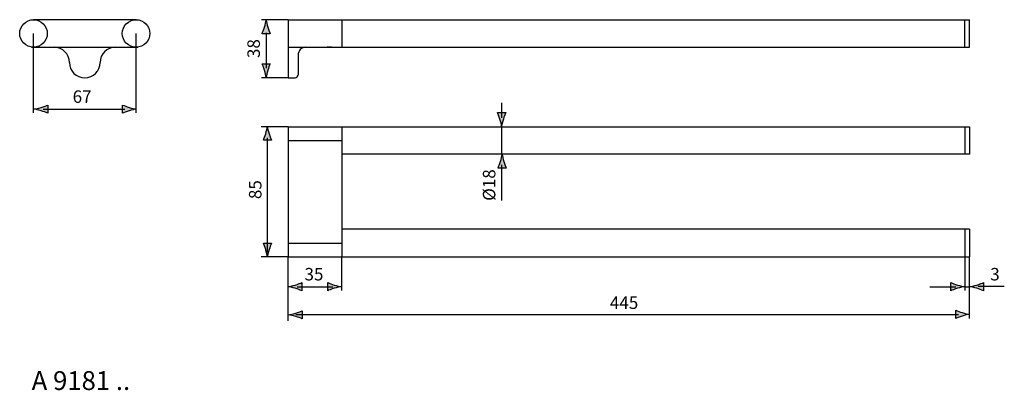
# Model space of a CAD drawing. Extents: x 99 to 225, y 75 to 123.
import ezdxf

# ---------------------------------------------------------------- set-up
doc = ezdxf.new("R2010")
doc.units = 0
doc.header["$MEASUREMENT"] = 0
for name, color, linetype in [('EBENE_2', 7, 'CONTINUOUS'), ('LAYER_1', 7, 'CONTINUOUS'), ('LAYER_2', 7, 'CONTINUOUS')]:
    doc.layers.add(name, color=color, linetype=linetype)

# ---------------------------------------------------------------- blocks, each defined once
blk = doc.blocks.new('BLOCK_2')
at = {"layer": 'LAYER_1', "color": 7}
for points in [[(114.23, 122.62), (101.17, 122.62)], [(133.59, 122.62), (133.59, 115.22)], [(133.59, 122.62), (220.31, 122.62)], [(140.41, 122.62), (140.41, 120.88)], [(202.49, 122.62)], [(219.73, 119.12), (219.73, 122.62)], [(220.31, 119.12), (220.31, 122.62)], [(140.41, 120.87), (140.41, 119.12)], [(100.9, 119.14), (100.94, 119.12)], [(100.94, 119.13), (100.94, 119.12)], [(100.94, 119.12), (114.23, 119.12)], [(114.25, 119.12), (114.46, 119.12)], [(114.5, 119.14), (114.46, 119.12)], [(114.46, 119.13), (114.46, 119.12)], [(133.59, 119.12), (220.31, 119.12)], [(138.51, 119.12), (138.57, 119.13)], [(138.59, 119.13), (138.57, 119.13)], [(138.59, 119.13), (138.61, 119.12)], [(138.61, 119.13), (138.59, 119.13)], [(138.61, 119.13), (138.61, 119.12)], [(138.8, 119.14), (138.89, 119.14)], [(139.08, 119.13), (139.08, 119.12)], [(139.1, 119.13), (139.08, 119.12)], [(139.08, 119.13), (139.1, 119.13)], [(139.1, 119.13), (139.12, 119.13)], [(139.12, 119.13), (139.19, 119.12)], [(202.49, 119.12)], [(134.85, 118.14), (134.85, 115.61)], [(133.59, 115.22), (134.46, 115.22)], [(133.59, 108.99), (133.59, 92.42)], [(133.59, 108.99), (220.31, 108.99)], [(140.41, 108.99), (140.41, 92.42)], [(219.73, 108.99), (219.73, 105.48)], [(220.31, 108.99), (220.31, 105.48)], [(133.59, 107.23), (140.41, 107.23)], [(220.31, 105.48), (140.41, 105.48)], [(220.31, 95.93), (140.41, 95.93)], [(219.73, 95.93), (219.73, 92.42)], [(220.31, 95.93), (220.31, 92.42)], [(133.59, 94.18), (140.41, 94.18)], [(133.59, 92.42), (220.31, 92.42)]]:
    blk.add_lwpolyline(points, dxfattribs=at)
for points, knots in [([(102.93, 120.87), (102.93, 120.87), (102.93, 120.87), (102.93, 120.87), (102.93, 121.84), (102.14, 122.62), (101.17, 122.62), (100.2, 122.62), (99.42, 121.84), (99.42, 120.87), (99.42, 119.9), (100.2, 119.12), (101.17, 119.12), (102.14, 119.12), (102.93, 119.9), (102.93, 120.87)], [0, 0, 0, 0, 1, 1, 1, 2, 2, 2, 3, 3, 3, 4, 4, 4, 5, 5, 5, 5]), ([(115.98, 120.87), (115.98, 120.87), (115.98, 120.87), (115.98, 120.87), (115.98, 121.84), (115.2, 122.62), (114.23, 122.62), (113.26, 122.62), (112.47, 121.84), (112.47, 120.87), (112.47, 119.9), (113.26, 119.12), (114.23, 119.12), (115.2, 119.12), (115.98, 119.9), (115.98, 120.87)], [0, 0, 0, 0, 1, 1, 1, 2, 2, 2, 3, 3, 3, 4, 4, 4, 5, 5, 5, 5]), ([(105.75, 117.17), (105.75, 117.17), (105.75, 117.17), (105.75, 117.17), (105.75, 118.24), (104.88, 119.12), (103.8, 119.12)], [0, 0, 0, 0, 1, 1, 1, 2, 2, 2, 2]), ([(111.6, 119.12), (111.6, 119.12), (111.6, 119.12), (111.6, 119.12), (110.52, 119.12), (109.65, 118.24), (109.65, 117.17)], [0, 0, 0, 0, 1, 1, 1, 2, 2, 2, 2]), ([(135.83, 119.12), (135.83, 119.12), (135.83, 119.12), (135.83, 119.12), (135.29, 119.12), (134.85, 118.68), (134.85, 118.14), (134.85, 118.14), (134.85, 118.14), (134.85, 118.14)], [0, 0, 0, 0, 1, 1, 1, 2, 2, 2, 3, 3, 3, 3]), ([(138.8, 119.14), (138.8, 119.14), (138.8, 119.14), (138.8, 119.14), (138.74, 119.14), (138.68, 119.14), (138.61, 119.13)], [0, 0, 0, 0, 1, 1, 1, 2, 2, 2, 2]), ([(139.08, 119.13), (139.08, 119.13), (139.08, 119.13), (139.08, 119.13), (139.02, 119.14), (138.95, 119.14), (138.89, 119.14)], [0, 0, 0, 0, 1, 1, 1, 2, 2, 2, 2]), ([(105.75, 117.17), (105.75, 117.17), (105.75, 117.17), (105.75, 117.17), (105.75, 116.09), (106.62, 115.22), (107.7, 115.22), (108.78, 115.22), (109.65, 116.09), (109.65, 117.17)], [0, 0, 0, 0, 1, 1, 1, 2, 2, 2, 3, 3, 3, 3]), ([(134.46, 115.22), (134.46, 115.22), (134.46, 115.22), (134.46, 115.22), (134.68, 115.22), (134.85, 115.39), (134.85, 115.61)], [0, 0, 0, 0, 1, 1, 1, 2, 2, 2, 2])]:
    blk.add_open_spline(points, degree=3, knots=knots, dxfattribs=at)

msp = doc.modelspace()

# ---------------------------------------------------------------- hatches: boundary and pattern name
at = {"layer": 'EBENE_2'}
h = msp.add_hatch(color=250, dxfattribs=at)
h.dxf.hatch_style = 2
edge = h.paths.add_edge_path()
edge.add_spline(control_points=[(130.57, 121.67), (130.47, 121.33), (130.37, 121.1), (130.26, 120.83), (130.26, 120.83), (131.3, 120.83), (131.3, 120.83), (131.26, 120.93), (131.1, 121.33), (130.99, 121.67), (130.88, 122.03), (130.81, 122.36), (130.78, 122.58), (130.75, 122.36), (130.68, 122.03), (130.57, 121.67)], knot_values=[0, 0, 0, 0, 1, 1, 1, 2, 2, 2, 3, 3, 3, 4, 4, 4, 5, 5, 5, 5], degree=3, periodic=1)
h = msp.add_hatch(color=250, dxfattribs=at)
h.dxf.hatch_style = 2
edge = h.paths.add_edge_path()
edge.add_spline(control_points=[(130.99, 116.18), (131.1, 116.53), (131.19, 116.75), (131.3, 117.02), (131.3, 117.02), (130.26, 117.02), (130.26, 117.02), (130.31, 116.92), (130.47, 116.53), (130.57, 116.18), (130.68, 115.82), (130.75, 115.49), (130.78, 115.27), (130.81, 115.49), (130.88, 115.82), (130.99, 116.18)], knot_values=[0, 0, 0, 0, 1, 1, 1, 2, 2, 2, 3, 3, 3, 4, 4, 4, 5, 5, 5, 5], degree=3, periodic=1)
h = msp.add_hatch(color=250, dxfattribs=at)
h.dxf.hatch_style = 2
edge = h.paths.add_edge_path()
edge.add_spline(control_points=[(102.14, 111.03), (102.48, 110.92), (102.7, 110.83), (102.98, 110.72), (102.98, 110.72), (102.98, 111.76), (102.98, 111.76), (102.88, 111.71), (102.48, 111.55), (102.14, 111.45), (101.77, 111.34), (101.44, 111.27), (101.23, 111.24), (101.44, 111.21), (101.77, 111.14), (102.14, 111.03)], knot_values=[0, 0, 0, 0, 1, 1, 1, 2, 2, 2, 3, 3, 3, 4, 4, 4, 5, 5, 5, 5], degree=3, periodic=1)
h = msp.add_hatch(color=250, dxfattribs=at)
h.dxf.hatch_style = 2
edge = h.paths.add_edge_path()
edge.add_spline(control_points=[(113.35, 111.45), (113.01, 111.55), (112.79, 111.65), (112.51, 111.76), (112.51, 111.76), (112.51, 110.72), (112.51, 110.72), (112.61, 110.77), (113.01, 110.92), (113.35, 111.03), (113.71, 111.14), (114.05, 111.21), (114.26, 111.24), (114.05, 111.27), (113.71, 111.34), (113.35, 111.45)], knot_values=[0, 0, 0, 0, 1, 1, 1, 2, 2, 2, 3, 3, 3, 4, 4, 4, 5, 5, 5, 5], degree=3, periodic=1)
h = msp.add_hatch(color=250, dxfattribs=at)
h.dxf.hatch_style = 2
edge = h.paths.add_edge_path()
edge.add_spline(control_points=[(160.98, 109.96), (161.08, 110.3), (161.17, 110.52), (161.28, 110.8), (161.28, 110.8), (160.24, 110.8), (160.24, 110.8), (160.29, 110.7), (160.45, 110.3), (160.55, 109.96), (160.66, 109.59), (160.74, 109.26), (160.76, 109.05), (160.79, 109.26), (160.87, 109.59), (160.98, 109.96)], knot_values=[0, 0, 0, 0, 1, 1, 1, 2, 2, 2, 3, 3, 3, 4, 4, 4, 5, 5, 5, 5], degree=3, periodic=1)
h = msp.add_hatch(color=250, dxfattribs=at)
h.dxf.hatch_style = 2
edge = h.paths.add_edge_path()
edge.add_spline(control_points=[(130.73, 108.1), (130.63, 107.76), (130.54, 107.54), (130.43, 107.27), (130.43, 107.27), (131.47, 107.27), (131.47, 107.27), (131.42, 107.36), (131.26, 107.76), (131.16, 108.1), (131.05, 108.47), (130.97, 108.8), (130.95, 109.01), (130.92, 108.8), (130.84, 108.47), (130.73, 108.1)], knot_values=[0, 0, 0, 0, 1, 1, 1, 2, 2, 2, 3, 3, 3, 4, 4, 4, 5, 5, 5, 5], degree=3, periodic=1)
h = msp.add_hatch(color=250, dxfattribs=at)
h.dxf.hatch_style = 2
edge = h.paths.add_edge_path()
edge.add_spline(control_points=[(160.61, 104.56), (160.5, 104.22), (160.41, 104), (160.3, 103.73), (160.3, 103.73), (161.34, 103.73), (161.34, 103.73), (161.29, 103.82), (161.13, 104.22), (161.03, 104.56), (160.92, 104.93), (160.85, 105.26), (160.82, 105.47), (160.79, 105.26), (160.72, 104.93), (160.61, 104.56)], knot_values=[0, 0, 0, 0, 1, 1, 1, 2, 2, 2, 3, 3, 3, 4, 4, 4, 5, 5, 5, 5], degree=3, periodic=1)
h = msp.add_hatch(color=250, dxfattribs=at)
h.dxf.hatch_style = 2
edge = h.paths.add_edge_path()
edge.add_spline(control_points=[(131.16, 93.34), (131.26, 93.68), (131.36, 93.9), (131.47, 94.17), (131.47, 94.17), (130.43, 94.17), (130.43, 94.17), (130.47, 94.08), (130.63, 93.68), (130.73, 93.34), (130.84, 92.97), (130.92, 92.64), (130.95, 92.43), (130.97, 92.64), (131.05, 92.97), (131.16, 93.34)], knot_values=[0, 0, 0, 0, 1, 1, 1, 2, 2, 2, 3, 3, 3, 4, 4, 4, 5, 5, 5, 5], degree=3, periodic=1)
h = msp.add_hatch(color=250, dxfattribs=at)
h.dxf.hatch_style = 2
edge = h.paths.add_edge_path()
edge.add_spline(control_points=[(134.49, 88.42), (134.83, 88.31), (135.06, 88.22), (135.33, 88.11), (135.33, 88.11), (135.33, 89.15), (135.33, 89.15), (135.23, 89.1), (134.83, 88.94), (134.49, 88.84), (134.13, 88.73), (133.8, 88.66), (133.58, 88.63), (133.8, 88.6), (134.13, 88.53), (134.49, 88.42)], knot_values=[0, 0, 0, 0, 1, 1, 1, 2, 2, 2, 3, 3, 3, 4, 4, 4, 5, 5, 5, 5], degree=3, periodic=1)
h = msp.add_hatch(color=250, dxfattribs=at)
h.dxf.hatch_style = 2
edge = h.paths.add_edge_path()
edge.add_spline(control_points=[(139.45, 88.84), (139.11, 88.94), (138.89, 89.04), (138.62, 89.15), (138.62, 89.15), (138.62, 88.11), (138.62, 88.11), (138.71, 88.16), (139.11, 88.31), (139.45, 88.42), (139.82, 88.53), (140.15, 88.6), (140.36, 88.63), (140.15, 88.66), (139.82, 88.73), (139.45, 88.84)], knot_values=[0, 0, 0, 0, 1, 1, 1, 2, 2, 2, 3, 3, 3, 4, 4, 4, 5, 5, 5, 5], degree=3, periodic=1)
h = msp.add_hatch(color=250, dxfattribs=at)
h.dxf.hatch_style = 2
edge = h.paths.add_edge_path()
edge.add_spline(control_points=[(218.77, 88.84), (218.43, 88.94), (218.2, 89.04), (217.93, 89.15), (217.93, 89.15), (217.93, 88.11), (217.93, 88.11), (218.03, 88.16), (218.43, 88.31), (218.77, 88.42), (219.13, 88.53), (219.46, 88.6), (219.68, 88.63), (219.46, 88.66), (219.13, 88.73), (218.77, 88.84)], knot_values=[0, 0, 0, 0, 1, 1, 1, 2, 2, 2, 3, 3, 3, 4, 4, 4, 5, 5, 5, 5], degree=3, periodic=1)
h = msp.add_hatch(color=250, dxfattribs=at)
h.dxf.hatch_style = 2
edge = h.paths.add_edge_path()
edge.add_spline(control_points=[(221.24, 88.42), (221.58, 88.31), (221.81, 88.22), (222.08, 88.11), (222.08, 88.11), (222.08, 89.15), (222.08, 89.15), (221.98, 89.1), (221.58, 88.94), (221.24, 88.84), (220.88, 88.73), (220.55, 88.66), (220.33, 88.63), (220.55, 88.6), (220.88, 88.53), (221.24, 88.42)], knot_values=[0, 0, 0, 0, 1, 1, 1, 2, 2, 2, 3, 3, 3, 4, 4, 4, 5, 5, 5, 5], degree=3, periodic=1)
h = msp.add_hatch(color=250, dxfattribs=at)
h.dxf.hatch_style = 2
edge = h.paths.add_edge_path()
edge.add_spline(control_points=[(134.55, 84.84), (134.89, 84.73), (135.11, 84.64), (135.38, 84.53), (135.38, 84.53), (135.38, 85.57), (135.38, 85.57), (135.29, 85.52), (134.89, 85.37), (134.55, 85.26), (134.18, 85.15), (133.85, 85.08), (133.64, 85.05), (133.85, 85.02), (134.18, 84.95), (134.55, 84.84)], knot_values=[0, 0, 0, 0, 1, 1, 1, 2, 2, 2, 3, 3, 3, 4, 4, 4, 5, 5, 5, 5], degree=3, periodic=1)
h = msp.add_hatch(color=250, dxfattribs=at)
h.dxf.hatch_style = 2
edge = h.paths.add_edge_path()
edge.add_spline(control_points=[(219.38, 85.32), (219.04, 85.42), (218.82, 85.51), (218.55, 85.62), (218.55, 85.62), (218.55, 84.58), (218.55, 84.58), (218.65, 84.63), (219.04, 84.79), (219.38, 84.89), (219.75, 85), (220.08, 85.08), (220.3, 85.1), (220.08, 85.13), (219.75, 85.21), (219.38, 85.32)], knot_values=[0, 0, 0, 0, 1, 1, 1, 2, 2, 2, 3, 3, 3, 4, 4, 4, 5, 5, 5, 5], degree=3, periodic=1)

# ---------------------------------------------------------------- linework, layer by layer
at = {"layer": 'EBENE_2', "color": 7}
for points in [[(133.59, 122.62), (130.21, 122.62)], [(101.17, 110.76), (101.17, 120.88)], [(114.23, 110.76), (114.23, 120.88)], [(130.81, 116.44), (130.81, 120.96)], [(133.59, 115.22), (130.21, 115.22)], [(130.99, 115.22)], [(160.79, 110.14), (160.79, 112.02)], [(102.39, 111.21), (112.79, 111.21)], [(160.79, 105.54), (160.79, 109.09)], [(133.59, 108.99), (130.17, 108.99)], [(130.95, 92.96), (130.95, 107.58)], [(160.79, 99.6), (160.79, 104.13)], [(133.59, 92.42), (130.17, 92.42)], [(130.95, 92.42)], [(133.59, 84.28), (133.59, 92.42)], [(140.42, 88.16), (140.42, 92.44)], [(219.74, 88.16), (219.74, 92.42)], [(220.32, 84.56), (220.32, 92.42)], [(133.59, 87.74)], [(134.74, 88.6), (139.27, 88.6)], [(215.27, 88.6), (218.59, 88.6)], [(219.76, 88.6), (220.24, 88.6)], [(224.74, 88.66), (221.42, 88.66)], [(134.56, 85.07), (218.93, 85.07)]]:
    msp.add_lwpolyline(points, dxfattribs=at)
at = {"layer": 'EBENE_2'}
for points in [[(130.57, 121.67), (130.47, 121.33), (130.37, 121.1), (130.26, 120.83), (130.26, 120.83), (131.3, 120.83), (131.3, 120.83), (131.26, 120.93), (131.1, 121.33), (130.99, 121.67), (130.88, 122.03), (130.81, 122.36), (130.78, 122.58), (130.75, 122.36), (130.68, 122.03), (130.57, 121.67)], [(130.99, 116.18), (131.1, 116.53), (131.19, 116.75), (131.3, 117.02), (131.3, 117.02), (130.26, 117.02), (130.26, 117.02), (130.31, 116.92), (130.47, 116.53), (130.57, 116.18), (130.68, 115.82), (130.75, 115.49), (130.78, 115.27), (130.81, 115.49), (130.88, 115.82), (130.99, 116.18)], [(102.14, 111.03), (102.48, 110.92), (102.7, 110.83), (102.98, 110.72), (102.98, 110.72), (102.98, 111.76), (102.98, 111.76), (102.88, 111.71), (102.48, 111.55), (102.14, 111.45), (101.77, 111.34), (101.44, 111.27), (101.23, 111.24), (101.44, 111.21), (101.77, 111.14), (102.14, 111.03)], [(113.35, 111.45), (113.01, 111.55), (112.79, 111.65), (112.51, 111.76), (112.51, 111.76), (112.51, 110.72), (112.51, 110.72), (112.61, 110.77), (113.01, 110.92), (113.35, 111.03), (113.71, 111.14), (114.05, 111.21), (114.26, 111.24), (114.05, 111.27), (113.71, 111.34), (113.35, 111.45)], [(160.98, 109.96), (161.08, 110.3), (161.17, 110.52), (161.28, 110.8), (161.28, 110.8), (160.24, 110.8), (160.24, 110.8), (160.29, 110.7), (160.45, 110.3), (160.55, 109.96), (160.66, 109.59), (160.74, 109.26), (160.76, 109.05), (160.79, 109.26), (160.87, 109.59), (160.98, 109.96)], [(130.73, 108.1), (130.63, 107.76), (130.54, 107.54), (130.43, 107.27), (130.43, 107.27), (131.47, 107.27), (131.47, 107.27), (131.42, 107.36), (131.26, 107.76), (131.16, 108.1), (131.05, 108.47), (130.97, 108.8), (130.95, 109.01), (130.92, 108.8), (130.84, 108.47), (130.73, 108.1)], [(160.61, 104.56), (160.5, 104.22), (160.41, 104), (160.3, 103.73), (160.3, 103.73), (161.34, 103.73), (161.34, 103.73), (161.29, 103.82), (161.13, 104.22), (161.03, 104.56), (160.92, 104.93), (160.85, 105.26), (160.82, 105.47), (160.79, 105.26), (160.72, 104.93), (160.61, 104.56)], [(131.16, 93.34), (131.26, 93.68), (131.36, 93.9), (131.47, 94.17), (131.47, 94.17), (130.43, 94.17), (130.43, 94.17), (130.47, 94.08), (130.63, 93.68), (130.73, 93.34), (130.84, 92.97), (130.92, 92.64), (130.95, 92.43), (130.97, 92.64), (131.05, 92.97), (131.16, 93.34)], [(134.49, 88.42), (134.83, 88.31), (135.06, 88.22), (135.33, 88.11), (135.33, 88.11), (135.33, 89.15), (135.33, 89.15), (135.23, 89.1), (134.83, 88.94), (134.49, 88.84), (134.13, 88.73), (133.8, 88.66), (133.58, 88.63), (133.8, 88.6), (134.13, 88.53), (134.49, 88.42)], [(139.45, 88.84), (139.11, 88.94), (138.89, 89.04), (138.62, 89.15), (138.62, 89.15), (138.62, 88.11), (138.62, 88.11), (138.71, 88.16), (139.11, 88.31), (139.45, 88.42), (139.82, 88.53), (140.15, 88.6), (140.36, 88.63), (140.15, 88.66), (139.82, 88.73), (139.45, 88.84)], [(218.77, 88.84), (218.43, 88.94), (218.2, 89.04), (217.93, 89.15), (217.93, 89.15), (217.93, 88.11), (217.93, 88.11), (218.03, 88.16), (218.43, 88.31), (218.77, 88.42), (219.13, 88.53), (219.46, 88.6), (219.68, 88.63), (219.46, 88.66), (219.13, 88.73), (218.77, 88.84)], [(221.24, 88.42), (221.58, 88.31), (221.81, 88.22), (222.08, 88.11), (222.08, 88.11), (222.08, 89.15), (222.08, 89.15), (221.98, 89.1), (221.58, 88.94), (221.24, 88.84), (220.88, 88.73), (220.55, 88.66), (220.33, 88.63), (220.55, 88.6), (220.88, 88.53), (221.24, 88.42)], [(134.55, 84.84), (134.89, 84.73), (135.11, 84.64), (135.38, 84.53), (135.38, 84.53), (135.38, 85.57), (135.38, 85.57), (135.29, 85.52), (134.89, 85.37), (134.55, 85.26), (134.18, 85.15), (133.85, 85.08), (133.64, 85.05), (133.85, 85.02), (134.18, 84.95), (134.55, 84.84)], [(219.38, 85.32), (219.04, 85.42), (218.82, 85.51), (218.55, 85.62), (218.55, 85.62), (218.55, 84.58), (218.55, 84.58), (218.65, 84.63), (219.04, 84.79), (219.38, 84.89), (219.75, 85), (220.08, 85.08), (220.3, 85.1), (220.08, 85.13), (219.75, 85.21), (219.38, 85.32)]]:
    msp.add_open_spline(points, degree=3, knots=[0, 0, 0, 0, 1, 1, 1, 2, 2, 2, 3, 3, 3, 4, 4, 4, 5, 5, 5, 5], dxfattribs=at)

# ---------------------------------------------------------------- block references
at = {"layer": 'LAYER_1'}
msp.add_blockref('BLOCK_2', (0, 0), dxfattribs=at)

# ---------------------------------------------------------------- texts
at = {"layer": 'EBENE_2', "color": 250, "char_height": 1.5903, "attachment_point": 7, "rotation": 90}
for s, insert in [('\\fArial|b0|i0|c0|p34;\\W1;38', (129.99, 117.74)), ('\\fArial|b0|i0|c0|p34;\\W1;Ø18', (159.96, 99.56)), ('\\fArial|b0|i0|c0|p34;\\W1;85', (130.19, 99.78))]:
    msp.add_mtext(s, dxfattribs=dict(at, insert=insert))
at = {"layer": 'EBENE_2', "color": 250, "char_height": 1.5903, "attachment_point": 7}
for s, insert in [('\\fArial|b0|i0|c0|p34;\\W1;67', (106.16, 112.03)), ('\\fArial|b0|i0|c0|p34;\\W1;35', (135.67, 89.42)), ('\\fArial|b0|i0|c0|p34;\\W1;3', (222.95, 89.42)), ('\\fArial|b0|i0|c0|p34;\\W1;445', (174.54, 85.79))]:
    msp.add_mtext(s, dxfattribs=dict(at, insert=insert))
at = {"layer": 'LAYER_2', "color": 250, "insert": (100.94, 75.47), "char_height": 2.3989, "attachment_point": 7}
msp.add_mtext('\\fArial|b0|i0|c0|p34;\\W1;A 9181 ..', dxfattribs=at)

doc.saveas('drawing.dxf')
